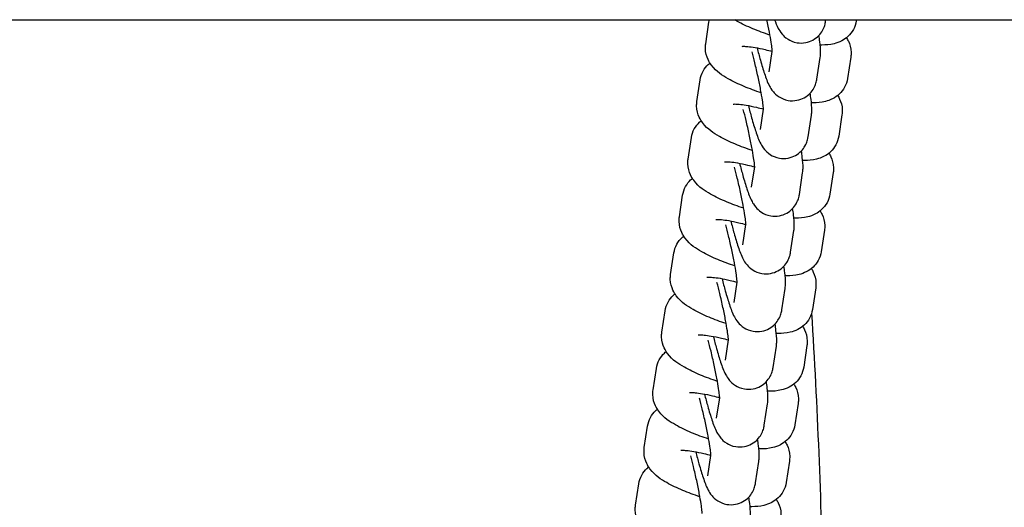
# Model space of a CAD drawing. Units: millimetres. Extents: x -329 to 8307, y 5 to 4991.
# Drawn here: x 2466 to 2588, y 549 to 609 of the extents above; entities that cross this region are included whole.
import ezdxf

# ---------------------------------------------------------------- set-up
doc = ezdxf.new("R2010")
doc.units = ezdxf.units.MM

msp = doc.modelspace()

# ---------------------------------------------------------------- linework, layer by layer
for p, q in [((455.438, 609.207), (3127.522, 609.207)), ((2551.281, 606.224), (2551.687, 608.898)), ((2566.198, 609.001), (2566.229, 609.207)), ((2570.024, 609.207), (2570.001, 609.055)), ((2559.176, 602.728), (2559.56, 605.256)), ((2565.108, 601.827), (2565.515, 604.501)), ((2569.317, 604.555), (2568.911, 601.881)), ((2550.191, 599.05), (2550.597, 601.724)), ((2558.087, 595.554), (2558.471, 598.082)), ((2568.228, 597.381), (2567.821, 594.707)), ((2564.019, 594.653), (2564.425, 597.327)), ((2549.101, 591.876), (2549.508, 594.55)), ((2556.997, 588.38), (2557.381, 590.908)), ((2562.929, 587.479), (2563.335, 590.153)), ((2567.138, 590.207), (2566.732, 587.533)), ((2548.012, 584.702), (2548.418, 587.376)), ((2555.908, 581.206), (2556.292, 583.734)), ((2561.839, 580.305), (2562.246, 582.979)), ((2566.048, 583.033), (2565.642, 580.359)), ((2546.922, 577.528), (2547.328, 580.202)), ((2554.818, 574.032), (2555.202, 576.56)), ((2560.75, 573.131), (2561.156, 575.805)), ((2564.959, 575.859), (2564.553, 573.185)), ((2545.832, 570.354), (2546.239, 573.028)), ((2553.728, 566.858), (2554.112, 569.386)), ((2559.66, 565.957), (2560.066, 568.631)), ((2563.869, 568.685), (2563.463, 566.011)), ((2544.743, 563.18), (2545.149, 565.854)), ((2552.639, 559.684), (2553.023, 562.212)), ((2558.571, 558.783), (2558.977, 561.457)), ((2562.779, 561.51), (2562.373, 558.836)), ((2543.653, 556.005), (2544.059, 558.679)), ((2551.549, 552.509), (2551.933, 555.038)), ((2557.481, 551.608), (2557.887, 554.282)), ((2561.69, 554.336), (2561.284, 551.662)), ((2542.564, 548.831), (2542.97, 551.505))]:
    msp.add_line(p, q)
msp.add_open_spline([(2551.687, 608.898), (2551.702, 609.001), (2551.723, 609.104), (2551.749, 609.207)], degree=3)
for points, knots in [([(2559.277, 607.29), (2558.542, 607.529), (2557.826, 607.793), (2556.435, 608.377), (2555.769, 608.696), (2555.073, 609.096), (2554.98, 609.151), (2554.888, 609.207)], [3.27512678, 3.27512678, 3.27512678, 3.27512678, 3.61954231, 3.61954231, 3.99070092, 3.99070092, 4.04900586, 4.04900586, 4.04900586, 4.04900586]), ([(2559.563, 605.192), (2559.563, 605.192), (2559.562, 605.219), (2559.556, 605.336), (2559.547, 605.455), (2559.509, 605.813), (2559.473, 606.083), (2559.369, 606.77), (2559.294, 607.205), (2559.116, 608.156), (2559.012, 608.675), (2558.898, 609.207)], [4.8477855, 4.8477855, 4.8477855, 4.8477855, 4.9482582, 4.9482582, 5.1116244, 5.1116244, 5.3424665, 5.3424665, 5.6205377, 5.6205377, 5.9040867, 5.9040867, 5.9040867, 5.9040867]), ([(2559.842, 609.207), (2559.981, 608.826), (2560.103, 608.506), (2560.41, 607.932), (2560.512, 607.731), (2560.93, 607.241), (2561.122, 607.023), (2561.782, 606.61), (2562.143, 606.43), (2562.964, 606.29), (2563.343, 606.284), (2564.042, 606.417), (2564.356, 606.534), (2564.911, 606.841), (2565.143, 607.03), (2565.549, 607.443), (2565.696, 607.661), (2565.95, 608.105), (2566.024, 608.308), (2566.147, 608.697), (2566.177, 608.861), (2566.198, 609.001)], [3.92033893, 3.92033893, 3.92033893, 3.92033893, 4.21019195, 4.21019195, 4.34933092, 4.34933092, 4.4241728, 4.4241728, 4.4721528, 4.4721528, 4.50330245, 4.50330245, 4.53011073, 4.53011073, 4.55899728, 4.55899728, 4.59567773, 4.59567773, 4.64630507, 4.64630507, 4.71238898, 4.71238898, 4.71238898, 4.71238898]), ([(2570.001, 609.055), (2569.944, 608.682), (2569.816, 608.305), (2569.459, 607.646), (2569.233, 607.369), (2568.729, 606.889), (2568.453, 606.71), (2567.845, 606.389), (2567.533, 606.291), (2566.691, 606.084), (2566.22, 606.056), (2565.663, 606.054), (2565.59, 606.054), (2565.516, 606.056)], [1.57079633, 1.57079633, 1.57079633, 1.57079633, 1.64705887, 1.64705887, 1.72478906, 1.72478906, 1.81964284, 1.81964284, 1.95499357, 1.95499357, 2.2198455, 2.2198455, 2.26015048, 2.26015048, 2.26015048, 2.26015048]), ([(2565.515, 604.501), (2565.549, 604.729), (2565.557, 604.897), (2565.573, 605.559), (2565.531, 605.967), (2565.441, 606.717), (2565.406, 606.979), (2565.364, 607.256)], [4.71238898, 4.71238898, 4.71238898, 4.71238898, 4.81926217, 4.81926217, 5.16452602, 5.16452602, 5.33389613, 5.33389613, 5.33389613, 5.33389613]), ([(2558.187, 600.115), (2557.453, 600.355), (2556.737, 600.619), (2555.345, 601.203), (2554.679, 601.522), (2553.321, 602.302), (2552.671, 602.663), (2551.841, 603.777), (2551.702, 603.992), (2551.407, 604.62), (2551.256, 605.087), (2551.24, 605.839), (2551.251, 606.031), (2551.281, 606.224)], [3.2751268, 3.2751268, 3.2751268, 3.2751268, 3.6195423, 3.6195423, 3.9907009, 3.9907009, 4.457756, 4.457756, 4.5503766, 4.5503766, 4.6728306, 4.6728306, 4.712389, 4.712389, 4.712389, 4.712389]), ([(2568.78, 606.955), (2568.863, 606.826), (2568.945, 606.682), (2569.19, 606.16), (2569.342, 605.692), (2569.358, 604.941), (2569.347, 604.749), (2569.317, 604.555)], [7.63553796, 7.63553796, 7.63553796, 7.63553796, 7.69196928, 7.69196928, 7.81442327, 7.81442327, 7.85398163, 7.85398163, 7.85398163, 7.85398163]), ([(2555.801, 605.892), (2555.801, 605.892), (2555.808, 605.893), (2555.855, 605.897), (2555.926, 605.9), (2556.149, 605.898), (2556.322, 605.89), (2556.78, 605.847), (2557.085, 605.807), (2557.807, 605.684), (2558.234, 605.596), (2558.967, 605.42), (2559.263, 605.343), (2559.56, 605.26)], [5.190714, 5.190714, 5.190714, 5.190714, 5.2467828, 5.2467828, 5.3838119, 5.3838119, 5.5645974, 5.5645974, 5.7923475, 5.7923475, 6.0555647, 6.0555647, 6.2264254, 6.2264254, 6.2264254, 6.2264254]), ([(2558.473, 598.018), (2558.473, 598.018), (2558.473, 598.045), (2558.467, 598.162), (2558.457, 598.281), (2558.419, 598.639), (2558.383, 598.909), (2558.279, 599.595), (2558.205, 600.031), (2558.022, 601.009), (2557.911, 601.558), (2557.665, 602.696), (2557.53, 603.286), (2557.277, 604.328), (2557.161, 604.785), (2557.047, 605.215)], [4.8477855, 4.8477855, 4.8477855, 4.8477855, 4.9482582, 4.9482582, 5.1116244, 5.1116244, 5.3424665, 5.3424665, 5.6205377, 5.6205377, 5.9196523, 5.9196523, 6.2259485, 6.2259485, 6.4760415, 6.4760415, 6.4760415, 6.4760415]), ([(2557.674, 605.705), (2557.807, 605.177), (2557.942, 604.668), (2558.25, 603.569), (2558.421, 603.003), (2558.782, 601.926), (2558.932, 601.487), (2559.32, 600.758), (2559.422, 600.557), (2559.84, 600.067), (2560.032, 599.849), (2560.692, 599.435), (2561.053, 599.256), (2561.874, 599.116), (2562.254, 599.11), (2562.952, 599.243), (2563.267, 599.36), (2563.821, 599.667), (2564.053, 599.856), (2564.46, 600.269), (2564.607, 600.487), (2564.861, 600.931), (2564.935, 601.134), (2565.057, 601.523), (2565.087, 601.686), (2565.108, 601.827)], [3.1952466, 3.1952466, 3.1952466, 3.1952466, 3.4599707, 3.4599707, 3.8051171, 3.8051171, 4.210192, 4.210192, 4.3493309, 4.3493309, 4.4241728, 4.4241728, 4.4721528, 4.4721528, 4.5033024, 4.5033024, 4.5301107, 4.5301107, 4.5589973, 4.5589973, 4.5956777, 4.5956777, 4.6463051, 4.6463051, 4.712389, 4.712389, 4.712389, 4.712389]), ([(2550.597, 601.724), (2550.654, 602.097), (2550.782, 602.475), (2551.139, 603.133), (2551.365, 603.41), (2551.667, 603.699), (2551.743, 603.764), (2551.818, 603.824)], [4.71238898, 4.71238898, 4.71238898, 4.71238898, 4.78865152, 4.78865152, 4.86638172, 4.86638172, 4.892211, 4.892211, 4.892211, 4.892211]), ([(2568.911, 601.881), (2568.854, 601.508), (2568.726, 601.131), (2568.369, 600.472), (2568.143, 600.195), (2567.64, 599.714), (2567.364, 599.536), (2566.755, 599.215), (2566.444, 599.117), (2565.601, 598.91), (2565.131, 598.882), (2564.574, 598.88), (2564.5, 598.88), (2564.426, 598.882)], [1.57079633, 1.57079633, 1.57079633, 1.57079633, 1.64705887, 1.64705887, 1.72478906, 1.72478906, 1.81964284, 1.81964284, 1.95499357, 1.95499357, 2.2198455, 2.2198455, 2.26015048, 2.26015048, 2.26015048, 2.26015048]), ([(2564.425, 597.327), (2564.459, 597.555), (2564.468, 597.723), (2564.484, 598.384), (2564.442, 598.793), (2564.352, 599.543), (2564.316, 599.805), (2564.274, 600.081)], [4.71238898, 4.71238898, 4.71238898, 4.71238898, 4.81926217, 4.81926217, 5.16452602, 5.16452602, 5.33389613, 5.33389613, 5.33389613, 5.33389613]), ([(2557.098, 592.941), (2556.363, 593.181), (2555.647, 593.445), (2554.255, 594.028), (2553.59, 594.347), (2552.231, 595.128), (2551.581, 595.489), (2550.751, 596.603), (2550.612, 596.818), (2550.318, 597.446), (2550.167, 597.913), (2550.15, 598.665), (2550.162, 598.857), (2550.191, 599.05)], [3.2751268, 3.2751268, 3.2751268, 3.2751268, 3.6195423, 3.6195423, 3.9907009, 3.9907009, 4.457756, 4.457756, 4.5503766, 4.5503766, 4.6728306, 4.6728306, 4.712389, 4.712389, 4.712389, 4.712389]), ([(2554.711, 598.718), (2554.711, 598.718), (2554.719, 598.718), (2554.766, 598.722), (2554.836, 598.726), (2555.06, 598.724), (2555.232, 598.716), (2555.691, 598.673), (2555.996, 598.633), (2556.717, 598.51), (2557.145, 598.422), (2557.878, 598.246), (2558.173, 598.169), (2558.471, 598.086)], [5.190714, 5.190714, 5.190714, 5.190714, 5.2467828, 5.2467828, 5.3838119, 5.3838119, 5.5645974, 5.5645974, 5.7923475, 5.7923475, 6.0555647, 6.0555647, 6.2264254, 6.2264254, 6.2264254, 6.2264254]), ([(2567.691, 599.781), (2567.774, 599.652), (2567.856, 599.507), (2568.101, 598.986), (2568.252, 598.518), (2568.268, 597.767), (2568.257, 597.575), (2568.228, 597.381)], [7.63553796, 7.63553796, 7.63553796, 7.63553796, 7.69196928, 7.69196928, 7.81442327, 7.81442327, 7.85398163, 7.85398163, 7.85398163, 7.85398163]), ([(2557.383, 590.844), (2557.383, 590.844), (2557.383, 590.871), (2557.377, 590.988), (2557.368, 591.107), (2557.329, 591.465), (2557.294, 591.735), (2557.189, 592.421), (2557.115, 592.856), (2556.932, 593.835), (2556.821, 594.384), (2556.576, 595.522), (2556.44, 596.112), (2556.188, 597.154), (2556.072, 597.611), (2555.957, 598.041)], [4.8477855, 4.8477855, 4.8477855, 4.8477855, 4.9482582, 4.9482582, 5.1116244, 5.1116244, 5.3424665, 5.3424665, 5.6205377, 5.6205377, 5.9196523, 5.9196523, 6.2259485, 6.2259485, 6.4760415, 6.4760415, 6.4760415, 6.4760415]), ([(2556.584, 598.531), (2556.718, 598.003), (2556.853, 597.494), (2557.161, 596.395), (2557.332, 595.829), (2557.692, 594.751), (2557.842, 594.313), (2558.23, 593.584), (2558.333, 593.383), (2558.751, 592.893), (2558.942, 592.675), (2559.603, 592.261), (2559.964, 592.081), (2560.785, 591.942), (2561.164, 591.936), (2561.862, 592.069), (2562.177, 592.186), (2562.731, 592.493), (2562.963, 592.682), (2563.37, 593.095), (2563.517, 593.313), (2563.771, 593.757), (2563.845, 593.96), (2563.967, 594.349), (2563.997, 594.512), (2564.019, 594.653)], [3.1952466, 3.1952466, 3.1952466, 3.1952466, 3.4599707, 3.4599707, 3.8051171, 3.8051171, 4.210192, 4.210192, 4.3493309, 4.3493309, 4.4241728, 4.4241728, 4.4721528, 4.4721528, 4.5033024, 4.5033024, 4.5301107, 4.5301107, 4.5589973, 4.5589973, 4.5956777, 4.5956777, 4.6463051, 4.6463051, 4.712389, 4.712389, 4.712389, 4.712389]), ([(2549.508, 594.55), (2549.564, 594.923), (2549.692, 595.301), (2550.049, 595.959), (2550.275, 596.236), (2550.577, 596.525), (2550.653, 596.59), (2550.728, 596.65)], [4.71238898, 4.71238898, 4.71238898, 4.71238898, 4.78865152, 4.78865152, 4.86638172, 4.86638172, 4.892211, 4.892211, 4.892211, 4.892211]), ([(2567.821, 594.707), (2567.765, 594.334), (2567.637, 593.956), (2567.279, 593.298), (2567.054, 593.021), (2566.55, 592.54), (2566.274, 592.361), (2565.666, 592.041), (2565.354, 591.942), (2564.512, 591.736), (2564.041, 591.708), (2563.484, 591.706), (2563.41, 591.706), (2563.337, 591.708)], [1.57079633, 1.57079633, 1.57079633, 1.57079633, 1.64705887, 1.64705887, 1.72478906, 1.72478906, 1.81964284, 1.81964284, 1.95499357, 1.95499357, 2.2198455, 2.2198455, 2.26015048, 2.26015048, 2.26015048, 2.26015048]), ([(2563.335, 590.153), (2563.37, 590.381), (2563.378, 590.549), (2563.394, 591.21), (2563.352, 591.618), (2563.262, 592.369), (2563.226, 592.631), (2563.184, 592.907)], [4.71238898, 4.71238898, 4.71238898, 4.71238898, 4.81926217, 4.81926217, 5.16452602, 5.16452602, 5.33389613, 5.33389613, 5.33389613, 5.33389613]), ([(2566.601, 592.607), (2566.684, 592.477), (2566.766, 592.333), (2567.011, 591.811), (2567.162, 591.344), (2567.179, 590.592), (2567.167, 590.401), (2567.138, 590.207)], [7.63553796, 7.63553796, 7.63553796, 7.63553796, 7.69196928, 7.69196928, 7.81442327, 7.81442327, 7.85398163, 7.85398163, 7.85398163, 7.85398163]), ([(2556.008, 585.767), (2555.273, 586.007), (2554.557, 586.271), (2553.166, 586.854), (2552.5, 587.173), (2551.141, 587.954), (2550.491, 588.315), (2549.662, 589.429), (2549.523, 589.644), (2549.228, 590.271), (2549.077, 590.739), (2549.061, 591.49), (2549.072, 591.682), (2549.101, 591.876)], [3.2751268, 3.2751268, 3.2751268, 3.2751268, 3.6195423, 3.6195423, 3.9907009, 3.9907009, 4.457756, 4.457756, 4.5503766, 4.5503766, 4.6728306, 4.6728306, 4.712389, 4.712389, 4.712389, 4.712389]), ([(2553.621, 591.543), (2553.621, 591.543), (2553.629, 591.544), (2553.676, 591.548), (2553.746, 591.552), (2553.97, 591.55), (2554.142, 591.542), (2554.601, 591.499), (2554.906, 591.459), (2555.628, 591.336), (2556.055, 591.248), (2556.788, 591.072), (2557.084, 590.995), (2557.381, 590.912)], [5.190714, 5.190714, 5.190714, 5.190714, 5.2467828, 5.2467828, 5.3838119, 5.3838119, 5.5645974, 5.5645974, 5.7923475, 5.7923475, 6.0555647, 6.0555647, 6.2264254, 6.2264254, 6.2264254, 6.2264254]), ([(2555.495, 591.356), (2555.628, 590.829), (2555.763, 590.32), (2556.071, 589.221), (2556.242, 588.655), (2556.603, 587.577), (2556.752, 587.138), (2557.141, 586.41), (2557.243, 586.209), (2557.661, 585.719), (2557.853, 585.501), (2558.513, 585.087), (2558.874, 584.907), (2559.695, 584.768), (2560.074, 584.762), (2560.773, 584.895), (2561.087, 585.012), (2561.642, 585.319), (2561.874, 585.508), (2562.28, 585.921), (2562.427, 586.139), (2562.681, 586.583), (2562.755, 586.786), (2562.878, 587.174), (2562.908, 587.338), (2562.929, 587.479)], [3.1952466, 3.1952466, 3.1952466, 3.1952466, 3.4599707, 3.4599707, 3.8051171, 3.8051171, 4.210192, 4.210192, 4.3493309, 4.3493309, 4.4241728, 4.4241728, 4.4721528, 4.4721528, 4.5033024, 4.5033024, 4.5301107, 4.5301107, 4.5589973, 4.5589973, 4.5956777, 4.5956777, 4.6463051, 4.6463051, 4.712389, 4.712389, 4.712389, 4.712389]), ([(2556.294, 583.67), (2556.294, 583.67), (2556.293, 583.697), (2556.287, 583.814), (2556.278, 583.933), (2556.24, 584.291), (2556.204, 584.561), (2556.1, 585.247), (2556.025, 585.682), (2555.842, 586.661), (2555.731, 587.209), (2555.486, 588.348), (2555.351, 588.938), (2555.098, 589.98), (2554.982, 590.437), (2554.868, 590.867)], [4.8477855, 4.8477855, 4.8477855, 4.8477855, 4.9482582, 4.9482582, 5.1116244, 5.1116244, 5.3424665, 5.3424665, 5.6205377, 5.6205377, 5.9196523, 5.9196523, 6.2259485, 6.2259485, 6.4760415, 6.4760415, 6.4760415, 6.4760415]), ([(2548.418, 587.376), (2548.475, 587.749), (2548.603, 588.126), (2548.96, 588.785), (2549.186, 589.062), (2549.488, 589.35), (2549.563, 589.416), (2549.638, 589.476)], [4.71238898, 4.71238898, 4.71238898, 4.71238898, 4.78865152, 4.78865152, 4.86638172, 4.86638172, 4.892211, 4.892211, 4.892211, 4.892211]), ([(2566.732, 587.533), (2566.675, 587.16), (2566.547, 586.782), (2566.19, 586.124), (2565.964, 585.847), (2565.46, 585.366), (2565.185, 585.187), (2564.576, 584.867), (2564.264, 584.768), (2563.422, 584.562), (2562.951, 584.534), (2562.394, 584.532), (2562.321, 584.532), (2562.247, 584.533)], [1.57079633, 1.57079633, 1.57079633, 1.57079633, 1.64705887, 1.64705887, 1.72478906, 1.72478906, 1.81964284, 1.81964284, 1.95499357, 1.95499357, 2.2198455, 2.2198455, 2.26015048, 2.26015048, 2.26015048, 2.26015048]), ([(2562.246, 582.979), (2562.28, 583.207), (2562.288, 583.375), (2562.304, 584.036), (2562.262, 584.444), (2562.173, 585.195), (2562.137, 585.456), (2562.095, 585.733)], [4.71238898, 4.71238898, 4.71238898, 4.71238898, 4.81926217, 4.81926217, 5.16452602, 5.16452602, 5.33389613, 5.33389613, 5.33389613, 5.33389613]), ([(2565.511, 585.433), (2565.594, 585.303), (2565.677, 585.159), (2565.922, 584.637), (2566.073, 584.17), (2566.089, 583.418), (2566.078, 583.226), (2566.048, 583.033)], [7.63553796, 7.63553796, 7.63553796, 7.63553796, 7.69196928, 7.69196928, 7.81442327, 7.81442327, 7.85398163, 7.85398163, 7.85398163, 7.85398163]), ([(2554.918, 578.593), (2554.184, 578.833), (2553.468, 579.097), (2552.076, 579.68), (2551.41, 579.999), (2550.052, 580.78), (2549.402, 581.14), (2548.572, 582.255), (2548.433, 582.47), (2548.139, 583.097), (2547.987, 583.565), (2547.971, 584.316), (2547.982, 584.508), (2548.012, 584.702)], [3.2751268, 3.2751268, 3.2751268, 3.2751268, 3.6195423, 3.6195423, 3.9907009, 3.9907009, 4.457756, 4.457756, 4.5503766, 4.5503766, 4.6728306, 4.6728306, 4.712389, 4.712389, 4.712389, 4.712389]), ([(2552.532, 584.369), (2552.532, 584.369), (2552.539, 584.37), (2552.586, 584.374), (2552.657, 584.378), (2552.88, 584.376), (2553.053, 584.367), (2553.512, 584.325), (2553.816, 584.284), (2554.538, 584.162), (2554.965, 584.074), (2555.698, 583.898), (2555.994, 583.821), (2556.291, 583.738)], [5.190714, 5.190714, 5.190714, 5.190714, 5.2467828, 5.2467828, 5.3838119, 5.3838119, 5.5645974, 5.5645974, 5.7923475, 5.7923475, 6.0555647, 6.0555647, 6.2264254, 6.2264254, 6.2264254, 6.2264254]), ([(2554.405, 584.182), (2554.538, 583.655), (2554.673, 583.146), (2554.982, 582.046), (2555.153, 581.481), (2555.513, 580.403), (2555.663, 579.964), (2556.051, 579.235), (2556.154, 579.035), (2556.572, 578.545), (2556.763, 578.326), (2557.423, 577.913), (2557.784, 577.733), (2558.605, 577.594), (2558.985, 577.588), (2559.683, 577.72), (2559.998, 577.838), (2560.552, 578.144), (2560.784, 578.334), (2561.191, 578.747), (2561.338, 578.964), (2561.592, 579.409), (2561.666, 579.612), (2561.788, 580), (2561.818, 580.164), (2561.839, 580.305)], [3.1952466, 3.1952466, 3.1952466, 3.1952466, 3.4599707, 3.4599707, 3.8051171, 3.8051171, 4.210192, 4.210192, 4.3493309, 4.3493309, 4.4241728, 4.4241728, 4.4721528, 4.4721528, 4.5033024, 4.5033024, 4.5301107, 4.5301107, 4.5589973, 4.5589973, 4.5956777, 4.5956777, 4.6463051, 4.6463051, 4.712389, 4.712389, 4.712389, 4.712389]), ([(2555.204, 576.496), (2555.204, 576.496), (2555.204, 576.523), (2555.198, 576.64), (2555.188, 576.758), (2555.15, 577.117), (2555.115, 577.387), (2555.01, 578.073), (2554.936, 578.508), (2554.753, 579.486), (2554.642, 580.035), (2554.396, 581.174), (2554.261, 581.764), (2554.008, 582.806), (2553.892, 583.263), (2553.778, 583.693)], [4.8477855, 4.8477855, 4.8477855, 4.8477855, 4.9482582, 4.9482582, 5.1116244, 5.1116244, 5.3424665, 5.3424665, 5.6205377, 5.6205377, 5.9196523, 5.9196523, 6.2259485, 6.2259485, 6.4760415, 6.4760415, 6.4760415, 6.4760415]), ([(2547.328, 580.202), (2547.385, 580.575), (2547.513, 580.952), (2547.87, 581.611), (2548.096, 581.888), (2548.398, 582.176), (2548.474, 582.242), (2548.549, 582.302)], [4.71238898, 4.71238898, 4.71238898, 4.71238898, 4.78865152, 4.78865152, 4.86638172, 4.86638172, 4.892211, 4.892211, 4.892211, 4.892211]), ([(2565.642, 580.359), (2565.585, 579.985), (2565.457, 579.608), (2565.1, 578.95), (2564.874, 578.673), (2564.371, 578.192), (2564.095, 578.013), (2563.486, 577.693), (2563.175, 577.594), (2562.333, 577.387), (2561.862, 577.36), (2561.305, 577.357), (2561.231, 577.358), (2561.157, 577.359)], [1.57079633, 1.57079633, 1.57079633, 1.57079633, 1.64705887, 1.64705887, 1.72478906, 1.72478906, 1.81964284, 1.81964284, 1.95499357, 1.95499357, 2.2198455, 2.2198455, 2.26015048, 2.26015048, 2.26015048, 2.26015048]), ([(2561.156, 575.805), (2561.191, 576.032), (2561.199, 576.2), (2561.215, 576.862), (2561.173, 577.27), (2561.083, 578.021), (2561.047, 578.282), (2561.005, 578.559)], [4.71238898, 4.71238898, 4.71238898, 4.71238898, 4.81926217, 4.81926217, 5.16452602, 5.16452602, 5.33389613, 5.33389613, 5.33389613, 5.33389613]), ([(2564.422, 578.259), (2564.505, 578.129), (2564.587, 577.985), (2564.832, 577.463), (2564.983, 576.995), (2564.999, 576.244), (2564.988, 576.052), (2564.959, 575.859)], [7.63553796, 7.63553796, 7.63553796, 7.63553796, 7.69196928, 7.69196928, 7.81442327, 7.81442327, 7.85398163, 7.85398163, 7.85398163, 7.85398163]), ([(2553.829, 571.419), (2553.094, 571.659), (2552.378, 571.923), (2550.987, 572.506), (2550.321, 572.825), (2548.962, 573.605), (2548.312, 573.966), (2547.482, 575.08), (2547.343, 575.296), (2547.049, 575.923), (2546.898, 576.391), (2546.881, 577.142), (2546.893, 577.334), (2546.922, 577.528)], [3.2751268, 3.2751268, 3.2751268, 3.2751268, 3.6195423, 3.6195423, 3.9907009, 3.9907009, 4.457756, 4.457756, 4.5503766, 4.5503766, 4.6728306, 4.6728306, 4.712389, 4.712389, 4.712389, 4.712389]), ([(2551.442, 577.195), (2551.442, 577.195), (2551.45, 577.196), (2551.497, 577.2), (2551.567, 577.204), (2551.791, 577.202), (2551.963, 577.193), (2552.422, 577.151), (2552.727, 577.11), (2553.448, 576.988), (2553.876, 576.9), (2554.609, 576.724), (2554.905, 576.647), (2555.202, 576.564)], [5.190714, 5.190714, 5.190714, 5.190714, 5.2467828, 5.2467828, 5.3838119, 5.3838119, 5.5645974, 5.5645974, 5.7923475, 5.7923475, 6.0555647, 6.0555647, 6.2264254, 6.2264254, 6.2264254, 6.2264254]), ([(2553.315, 577.008), (2553.449, 576.481), (2553.584, 575.972), (2553.892, 574.872), (2554.063, 574.307), (2554.424, 573.229), (2554.573, 572.79), (2554.961, 572.061), (2555.064, 571.861), (2555.482, 571.37), (2555.673, 571.152), (2556.334, 570.739), (2556.695, 570.559), (2557.516, 570.42), (2557.895, 570.414), (2558.594, 570.546), (2558.908, 570.664), (2559.462, 570.97), (2559.695, 571.16), (2560.101, 571.573), (2560.248, 571.79), (2560.502, 572.234), (2560.576, 572.438), (2560.698, 572.826), (2560.728, 572.99), (2560.75, 573.131)], [3.1952466, 3.1952466, 3.1952466, 3.1952466, 3.4599707, 3.4599707, 3.8051171, 3.8051171, 4.210192, 4.210192, 4.3493309, 4.3493309, 4.4241728, 4.4241728, 4.4721528, 4.4721528, 4.5033024, 4.5033024, 4.5301107, 4.5301107, 4.5589973, 4.5589973, 4.5956777, 4.5956777, 4.6463051, 4.6463051, 4.712389, 4.712389, 4.712389, 4.712389]), ([(2554.114, 569.321), (2554.114, 569.321), (2554.114, 569.349), (2554.108, 569.466), (2554.099, 569.584), (2554.06, 569.942), (2554.025, 570.213), (2553.92, 570.899), (2553.846, 571.334), (2553.663, 572.312), (2553.552, 572.861), (2553.307, 574), (2553.171, 574.59), (2552.919, 575.632), (2552.803, 576.089), (2552.688, 576.518)], [4.8477855, 4.8477855, 4.8477855, 4.8477855, 4.9482582, 4.9482582, 5.1116244, 5.1116244, 5.3424665, 5.3424665, 5.6205377, 5.6205377, 5.9196523, 5.9196523, 6.2259485, 6.2259485, 6.4760415, 6.4760415, 6.4760415, 6.4760415]), ([(2546.239, 573.028), (2546.295, 573.401), (2546.423, 573.778), (2546.781, 574.437), (2547.006, 574.714), (2547.309, 575.002), (2547.384, 575.068), (2547.459, 575.128)], [4.71238898, 4.71238898, 4.71238898, 4.71238898, 4.78865152, 4.78865152, 4.86638172, 4.86638172, 4.892211, 4.892211, 4.892211, 4.892211]), ([(2564.553, 573.185), (2564.496, 572.811), (2564.368, 572.434), (2564.011, 571.776), (2563.785, 571.499), (2563.281, 571.018), (2563.005, 570.839), (2562.397, 570.519), (2562.085, 570.42), (2561.243, 570.213), (2560.772, 570.186), (2560.215, 570.183), (2560.141, 570.184), (2560.068, 570.185)], [1.57079633, 1.57079633, 1.57079633, 1.57079633, 1.64705887, 1.64705887, 1.72478906, 1.72478906, 1.81964284, 1.81964284, 1.95499357, 1.95499357, 2.2198455, 2.2198455, 2.26015048, 2.26015048, 2.26015048, 2.26015048]), ([(2564.451, 572.734), (2565.157, 561.134), (2565.618, 549.505), (2566.102, 528.384), (2566.18, 518.744), (2566.18, 509.438)], [0.4053502, 0.4053502, 0.4053502, 0.4053502, 3.8895186, 3.8895186, 6.8903256, 6.8903256, 6.8903256, 6.8903256]), ([(2560.066, 568.631), (2560.101, 568.858), (2560.109, 569.026), (2560.125, 569.688), (2560.083, 570.096), (2559.993, 570.847), (2559.957, 571.108), (2559.916, 571.385)], [4.71238898, 4.71238898, 4.71238898, 4.71238898, 4.81926217, 4.81926217, 5.16452602, 5.16452602, 5.33389613, 5.33389613, 5.33389613, 5.33389613]), ([(2563.332, 571.084), (2563.415, 570.955), (2563.497, 570.811), (2563.742, 570.289), (2563.893, 569.821), (2563.91, 569.07), (2563.898, 568.878), (2563.869, 568.685)], [7.63553796, 7.63553796, 7.63553796, 7.63553796, 7.69196928, 7.69196928, 7.81442327, 7.81442327, 7.85398163, 7.85398163, 7.85398163, 7.85398163]), ([(2552.739, 564.245), (2552.004, 564.484), (2551.288, 564.749), (2549.897, 565.332), (2549.231, 565.651), (2547.872, 566.431), (2547.222, 566.792), (2546.393, 567.906), (2546.254, 568.122), (2545.959, 568.749), (2545.808, 569.217), (2545.792, 569.968), (2545.803, 570.16), (2545.832, 570.354)], [3.2751268, 3.2751268, 3.2751268, 3.2751268, 3.6195423, 3.6195423, 3.9907009, 3.9907009, 4.457756, 4.457756, 4.5503766, 4.5503766, 4.6728306, 4.6728306, 4.712389, 4.712389, 4.712389, 4.712389]), ([(2550.353, 570.021), (2550.353, 570.021), (2550.36, 570.022), (2550.407, 570.026), (2550.478, 570.03), (2550.701, 570.028), (2550.873, 570.019), (2551.332, 569.976), (2551.637, 569.936), (2552.359, 569.814), (2552.786, 569.726), (2553.519, 569.55), (2553.815, 569.473), (2554.112, 569.389)], [5.190714, 5.190714, 5.190714, 5.190714, 5.2467828, 5.2467828, 5.3838119, 5.3838119, 5.5645974, 5.5645974, 5.7923475, 5.7923475, 6.0555647, 6.0555647, 6.2264254, 6.2264254, 6.2264254, 6.2264254]), ([(2553.025, 562.147), (2553.025, 562.147), (2553.025, 562.175), (2553.018, 562.292), (2553.009, 562.41), (2552.971, 562.768), (2552.935, 563.039), (2552.831, 563.725), (2552.756, 564.16), (2552.573, 565.138), (2552.463, 565.687), (2552.217, 566.826), (2552.082, 567.416), (2551.829, 568.457), (2551.713, 568.915), (2551.599, 569.344)], [4.8477855, 4.8477855, 4.8477855, 4.8477855, 4.9482582, 4.9482582, 5.1116244, 5.1116244, 5.3424665, 5.3424665, 5.6205377, 5.6205377, 5.9196523, 5.9196523, 6.2259485, 6.2259485, 6.4760415, 6.4760415, 6.4760415, 6.4760415]), ([(2552.226, 569.834), (2552.359, 569.307), (2552.494, 568.798), (2552.802, 567.698), (2552.973, 567.133), (2553.334, 566.055), (2553.483, 565.616), (2553.872, 564.887), (2553.974, 564.687), (2554.392, 564.196), (2554.584, 563.978), (2555.244, 563.565), (2555.605, 563.385), (2556.426, 563.246), (2556.806, 563.24), (2557.504, 563.372), (2557.818, 563.49), (2558.373, 563.796), (2558.605, 563.986), (2559.011, 564.398), (2559.158, 564.616), (2559.412, 565.06), (2559.487, 565.264), (2559.609, 565.652), (2559.639, 565.816), (2559.66, 565.957)], [3.1952466, 3.1952466, 3.1952466, 3.1952466, 3.4599707, 3.4599707, 3.8051171, 3.8051171, 4.210192, 4.210192, 4.3493309, 4.3493309, 4.4241728, 4.4241728, 4.4721528, 4.4721528, 4.5033024, 4.5033024, 4.5301107, 4.5301107, 4.5589973, 4.5589973, 4.5956777, 4.5956777, 4.6463051, 4.6463051, 4.712389, 4.712389, 4.712389, 4.712389]), ([(2545.149, 565.854), (2545.206, 566.227), (2545.334, 566.604), (2545.691, 567.262), (2545.917, 567.54), (2546.219, 567.828), (2546.295, 567.894), (2546.37, 567.954)], [4.71238898, 4.71238898, 4.71238898, 4.71238898, 4.78865152, 4.78865152, 4.86638172, 4.86638172, 4.892211, 4.892211, 4.892211, 4.892211]), ([(2563.463, 566.011), (2563.406, 565.637), (2563.278, 565.26), (2562.921, 564.602), (2562.695, 564.324), (2562.192, 563.844), (2561.916, 563.665), (2561.307, 563.345), (2560.995, 563.246), (2560.153, 563.039), (2559.682, 563.012), (2559.125, 563.009), (2559.052, 563.01), (2558.978, 563.011)], [1.57079633, 1.57079633, 1.57079633, 1.57079633, 1.64705887, 1.64705887, 1.72478906, 1.72478906, 1.81964284, 1.81964284, 1.95499357, 1.95499357, 2.2198455, 2.2198455, 2.26015048, 2.26015048, 2.26015048, 2.26015048]), ([(2551.649, 557.071), (2550.915, 557.31), (2550.199, 557.575), (2548.807, 558.158), (2548.142, 558.477), (2546.783, 559.257), (2546.133, 559.618), (2545.303, 560.732), (2545.164, 560.948), (2544.87, 561.575), (2544.718, 562.043), (2544.702, 562.794), (2544.713, 562.986), (2544.743, 563.18)], [3.2751268, 3.2751268, 3.2751268, 3.2751268, 3.6195423, 3.6195423, 3.9907009, 3.9907009, 4.457756, 4.457756, 4.5503766, 4.5503766, 4.6728306, 4.6728306, 4.712389, 4.712389, 4.712389, 4.712389]), ([(2558.977, 561.457), (2559.011, 561.684), (2559.019, 561.852), (2559.035, 562.514), (2558.993, 562.922), (2558.904, 563.673), (2558.868, 563.934), (2558.826, 564.211)], [4.71238898, 4.71238898, 4.71238898, 4.71238898, 4.81926217, 4.81926217, 5.16452602, 5.16452602, 5.33389613, 5.33389613, 5.33389613, 5.33389613]), ([(2562.242, 563.91), (2562.325, 563.781), (2562.408, 563.637), (2562.653, 563.115), (2562.804, 562.647), (2562.82, 561.896), (2562.809, 561.704), (2562.779, 561.51)], [7.63553796, 7.63553796, 7.63553796, 7.63553796, 7.69196928, 7.69196928, 7.81442327, 7.81442327, 7.85398163, 7.85398163, 7.85398163, 7.85398163]), ([(2549.263, 562.847), (2549.263, 562.847), (2549.27, 562.848), (2549.317, 562.852), (2549.388, 562.855), (2549.611, 562.854), (2549.784, 562.845), (2550.243, 562.802), (2550.547, 562.762), (2551.269, 562.639), (2551.696, 562.552), (2552.429, 562.376), (2552.725, 562.299), (2553.022, 562.215)], [5.190714, 5.190714, 5.190714, 5.190714, 5.2467828, 5.2467828, 5.3838119, 5.3838119, 5.5645974, 5.5645974, 5.7923475, 5.7923475, 6.0555647, 6.0555647, 6.2264254, 6.2264254, 6.2264254, 6.2264254]), ([(2551.935, 554.973), (2551.935, 554.973), (2551.935, 555.001), (2551.929, 555.118), (2551.919, 555.236), (2551.881, 555.594), (2551.846, 555.865), (2551.741, 556.551), (2551.667, 556.986), (2551.484, 557.964), (2551.373, 558.513), (2551.127, 559.651), (2550.992, 560.242), (2550.74, 561.283), (2550.623, 561.741), (2550.509, 562.17)], [4.8477855, 4.8477855, 4.8477855, 4.8477855, 4.9482582, 4.9482582, 5.1116244, 5.1116244, 5.3424665, 5.3424665, 5.6205377, 5.6205377, 5.9196523, 5.9196523, 6.2259485, 6.2259485, 6.4760415, 6.4760415, 6.4760415, 6.4760415]), ([(2551.136, 562.66), (2551.269, 562.133), (2551.405, 561.623), (2551.713, 560.524), (2551.884, 559.958), (2552.244, 558.881), (2552.394, 558.442), (2552.782, 557.713), (2552.885, 557.513), (2553.303, 557.022), (2553.494, 556.804), (2554.154, 556.391), (2554.515, 556.211), (2555.337, 556.071), (2555.716, 556.065), (2556.414, 556.198), (2556.729, 556.316), (2557.283, 556.622), (2557.515, 556.812), (2557.922, 557.224), (2558.069, 557.442), (2558.323, 557.886), (2558.397, 558.09), (2558.519, 558.478), (2558.549, 558.642), (2558.571, 558.783)], [3.1952466, 3.1952466, 3.1952466, 3.1952466, 3.4599707, 3.4599707, 3.8051171, 3.8051171, 4.210192, 4.210192, 4.3493309, 4.3493309, 4.4241728, 4.4241728, 4.4721528, 4.4721528, 4.5033024, 4.5033024, 4.5301107, 4.5301107, 4.5589973, 4.5589973, 4.5956777, 4.5956777, 4.6463051, 4.6463051, 4.712389, 4.712389, 4.712389, 4.712389]), ([(2544.059, 558.679), (2544.116, 559.053), (2544.244, 559.43), (2544.601, 560.088), (2544.827, 560.366), (2545.129, 560.654), (2545.205, 560.72), (2545.28, 560.78)], [4.71238898, 4.71238898, 4.71238898, 4.71238898, 4.78865152, 4.78865152, 4.86638172, 4.86638172, 4.892211, 4.892211, 4.892211, 4.892211]), ([(2562.373, 558.836), (2562.317, 558.463), (2562.189, 558.086), (2561.831, 557.428), (2561.605, 557.15), (2561.102, 556.67), (2560.826, 556.491), (2560.218, 556.171), (2559.906, 556.072), (2559.064, 555.865), (2558.593, 555.838), (2558.036, 555.835), (2557.962, 555.836), (2557.888, 555.837)], [1.57079633, 1.57079633, 1.57079633, 1.57079633, 1.64705887, 1.64705887, 1.72478906, 1.72478906, 1.81964284, 1.81964284, 1.95499357, 1.95499357, 2.2198455, 2.2198455, 2.26015048, 2.26015048, 2.26015048, 2.26015048]), ([(2557.887, 554.282), (2557.922, 554.51), (2557.93, 554.678), (2557.946, 555.34), (2557.904, 555.748), (2557.814, 556.498), (2557.778, 556.76), (2557.736, 557.037)], [4.71238898, 4.71238898, 4.71238898, 4.71238898, 4.81926217, 4.81926217, 5.16452602, 5.16452602, 5.33389613, 5.33389613, 5.33389613, 5.33389613]), ([(2550.56, 549.897), (2549.825, 550.136), (2549.109, 550.401), (2547.718, 550.984), (2547.052, 551.303), (2545.693, 552.083), (2545.043, 552.444), (2544.214, 553.558), (2544.074, 553.773), (2543.78, 554.401), (2543.629, 554.869), (2543.613, 555.62), (2543.624, 555.812), (2543.653, 556.005)], [3.2751268, 3.2751268, 3.2751268, 3.2751268, 3.6195423, 3.6195423, 3.9907009, 3.9907009, 4.457756, 4.457756, 4.5503766, 4.5503766, 4.6728306, 4.6728306, 4.712389, 4.712389, 4.712389, 4.712389]), ([(2561.153, 556.736), (2561.236, 556.607), (2561.318, 556.463), (2561.563, 555.941), (2561.714, 555.473), (2561.73, 554.722), (2561.719, 554.53), (2561.69, 554.336)], [7.63553796, 7.63553796, 7.63553796, 7.63553796, 7.69196928, 7.69196928, 7.81442327, 7.81442327, 7.85398163, 7.85398163, 7.85398163, 7.85398163]), ([(2548.173, 555.673), (2548.173, 555.673), (2548.181, 555.674), (2548.228, 555.678), (2548.298, 555.681), (2548.522, 555.679), (2548.694, 555.671), (2549.153, 555.628), (2549.458, 555.588), (2550.179, 555.465), (2550.607, 555.378), (2551.34, 555.202), (2551.636, 555.125), (2551.933, 555.041)], [5.190714, 5.190714, 5.190714, 5.190714, 5.2467828, 5.2467828, 5.3838119, 5.3838119, 5.5645974, 5.5645974, 5.7923475, 5.7923475, 6.0555647, 6.0555647, 6.2264254, 6.2264254, 6.2264254, 6.2264254]), ([(2550.845, 547.799), (2550.845, 547.799), (2550.845, 547.826), (2550.839, 547.943), (2550.83, 548.062), (2550.791, 548.42), (2550.756, 548.69), (2550.652, 549.377), (2550.577, 549.812), (2550.394, 550.79), (2550.283, 551.339), (2550.038, 552.477), (2549.903, 553.067), (2549.65, 554.109), (2549.534, 554.566), (2549.419, 554.996)], [4.8477855, 4.8477855, 4.8477855, 4.8477855, 4.9482582, 4.9482582, 5.1116244, 5.1116244, 5.3424665, 5.3424665, 5.6205377, 5.6205377, 5.9196523, 5.9196523, 6.2259485, 6.2259485, 6.4760415, 6.4760415, 6.4760415, 6.4760415]), ([(2550.047, 555.486), (2550.18, 554.959), (2550.315, 554.449), (2550.623, 553.35), (2550.794, 552.784), (2551.155, 551.707), (2551.304, 551.268), (2551.693, 550.539), (2551.795, 550.338), (2552.213, 549.848), (2552.404, 549.63), (2553.065, 549.217), (2553.426, 549.037), (2554.247, 548.897), (2554.626, 548.891), (2555.325, 549.024), (2555.639, 549.142), (2556.194, 549.448), (2556.426, 549.637), (2556.832, 550.05), (2556.979, 550.268), (2557.233, 550.712), (2557.307, 550.915), (2557.429, 551.304), (2557.46, 551.468), (2557.481, 551.608)], [3.1952466, 3.1952466, 3.1952466, 3.1952466, 3.4599707, 3.4599707, 3.8051171, 3.8051171, 4.210192, 4.210192, 4.3493309, 4.3493309, 4.4241728, 4.4241728, 4.4721528, 4.4721528, 4.5033024, 4.5033024, 4.5301107, 4.5301107, 4.5589973, 4.5589973, 4.5956777, 4.5956777, 4.6463051, 4.6463051, 4.712389, 4.712389, 4.712389, 4.712389]), ([(2542.97, 551.505), (2543.026, 551.879), (2543.154, 552.256), (2543.512, 552.914), (2543.738, 553.191), (2544.04, 553.48), (2544.115, 553.546), (2544.19, 553.606)], [4.71238898, 4.71238898, 4.71238898, 4.71238898, 4.78865152, 4.78865152, 4.86638172, 4.86638172, 4.892211, 4.892211, 4.892211, 4.892211]), ([(2561.284, 551.662), (2561.227, 551.289), (2561.099, 550.912), (2560.742, 550.254), (2560.516, 549.976), (2560.012, 549.496), (2559.736, 549.317), (2559.128, 548.996), (2558.816, 548.898), (2557.974, 548.691), (2557.503, 548.663), (2556.946, 548.661), (2556.872, 548.662), (2556.799, 548.663)], [1.57079633, 1.57079633, 1.57079633, 1.57079633, 1.64705887, 1.64705887, 1.72478906, 1.72478906, 1.81964284, 1.81964284, 1.95499357, 1.95499357, 2.2198455, 2.2198455, 2.26015048, 2.26015048, 2.26015048, 2.26015048]), ([(2556.797, 547.108), (2556.832, 547.336), (2556.84, 547.504), (2556.856, 548.166), (2556.814, 548.574), (2556.724, 549.324), (2556.688, 549.586), (2556.647, 549.863)], [4.71238898, 4.71238898, 4.71238898, 4.71238898, 4.81926217, 4.81926217, 5.16452602, 5.16452602, 5.33389613, 5.33389613, 5.33389613, 5.33389613]), ([(2549.47, 542.723), (2548.736, 542.962), (2548.02, 543.226), (2546.628, 543.81), (2545.962, 544.129), (2544.604, 544.909), (2543.954, 545.27), (2543.124, 546.384), (2542.985, 546.599), (2542.69, 547.227), (2542.539, 547.695), (2542.523, 548.446), (2542.534, 548.638), (2542.564, 548.831)], [3.2751268, 3.2751268, 3.2751268, 3.2751268, 3.6195423, 3.6195423, 3.9907009, 3.9907009, 4.457756, 4.457756, 4.5503766, 4.5503766, 4.6728306, 4.6728306, 4.712389, 4.712389, 4.712389, 4.712389]), ([(2560.063, 549.562), (2560.146, 549.433), (2560.228, 549.289), (2560.473, 548.767), (2560.625, 548.299), (2560.641, 547.548), (2560.63, 547.356), (2560.6, 547.162)], [7.63553796, 7.63553796, 7.63553796, 7.63553796, 7.69196928, 7.69196928, 7.81442327, 7.81442327, 7.85398163, 7.85398163, 7.85398163, 7.85398163])]:
    msp.add_open_spline(points, degree=3, knots=knots)

doc.saveas('drawing.dxf')
